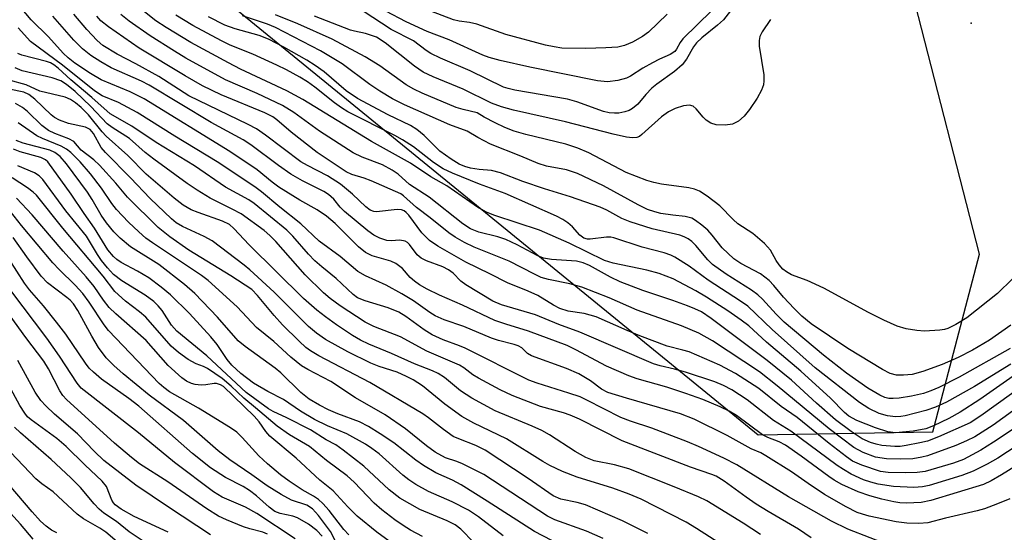
# Model space of a CAD drawing. Units: inches. Extents: x 1237764 to 1243764, y 497456 to 501457.
# Drawn here: x 1242062 to 1242250, y 497858 to 497956 of the extents above; entities that cross this region are included whole.
import ezdxf

# ---------------------------------------------------------------- set-up
doc = ezdxf.new("R2010")
doc.units = ezdxf.units.IN
doc.header["$MEASUREMENT"] = 0
for name, color, linetype in [('ELEV-Spot Elevation', 7, 'Continuous'), ('NTRL-Trees', 3, 'Continuous'), ('Undefined', 1, 'Continuous')]:
    doc.layers.add(name, color=color, linetype=linetype)

msp = doc.modelspace()

# ---------------------------------------------------------------- linework, layer by layer
at = {"layer": 'ELEV-Spot Elevation'}
msp.add_point((1242243.31, 497955.26, 251.67), dxfattribs=at)
at = {"layer": 'NTRL-Trees'}
msp.add_polyline3d([(1242047.41, 498003.57, 0), (1242202.77, 497876.92, 0), (1242236.03, 497877.47, 0), (1242244.91, 497911.29, 0), (1242232.71, 497958.97, 0)], dxfattribs=at)
at = {"layer": 'Undefined'}
for points, elevation in [([(1242251.96, 497888.48), (1242244.98, 497883.6), (1242241.26, 497881.23), (1242239.06, 497880.02), (1242236.18, 497878.58), (1242234.72, 497878.04), (1242232.31, 497877.61), (1242228.93, 497877.29), (1242227.5, 497877.48), (1242225.13, 497878.21), (1242221.61, 497879.61), (1242220.08, 497880.43), (1242219.24, 497881.16), (1242216.59, 497883.9), (1242210.94, 497889.03), (1242204.4, 497894.53), (1242201, 497897.63), (1242199.58, 497898.71), (1242197, 497900.46), (1242192.95, 497903.11), (1242190.96, 497904.3), (1242186.6, 497906.58), (1242183.94, 497907.62), (1242181.59, 497908.26), (1242175.19, 497909.59), (1242173.57, 497910.09), (1242166.8, 497913.35), (1242161.16, 497915.83), (1242152.69, 497918.62), (1242150.9, 497919.34), (1242149.4, 497920.25), (1242143.52, 497924.27), (1242140.49, 497926.02), (1242136.64, 497928.59), (1242129.23, 497932.71), (1242116.11, 497940.68), (1242113.07, 497942.34), (1242104.28, 497946.49), (1242101.96, 497947.7), (1242094.8, 497951.58), (1242090.15, 497954.4), (1242088.18, 497955.7), (1242082.59, 497960.19)], 242), ([(1242199.04, 497959.53), (1242196.2, 497955.87), (1242195.09, 497954.88), (1242192.06, 497952.45), (1242191.07, 497951.5), (1242190.49, 497950.75), (1242189.13, 497948.36), (1242188.31, 497947.32), (1242186.9, 497946.02), (1242183.5, 497943.61), (1242182.59, 497942.88), (1242181.41, 497941.68), (1242179.89, 497939.85), (1242178.89, 497939.01), (1242178.23, 497938.62), (1242177.42, 497938.35), (1242176.3, 497938.14), (1242175.45, 497938.08), (1242174.44, 497938.18), (1242173.37, 497938.44), (1242168.29, 497940.24), (1242166.48, 497940.77), (1242156.48, 497942.5), (1242155.23, 497942.78), (1242154.33, 497943.09), (1242148.01, 497946.18), (1242142.32, 497948.6), (1242140.53, 497949.45), (1242139.63, 497950.03), (1242137.17, 497951.89), (1242132.93, 497954.05), (1242127.59, 497957.52)], 254), ([(1242255.99, 497873.54), (1242249.13, 497869.3), (1242247.15, 497868.13), (1242245.7, 497867.43), (1242235.68, 497864.37), (1242233.8, 497864.04), (1242231.03, 497863.87), (1242229.74, 497863.94), (1242228.6, 497864.13), (1242226.33, 497864.64), (1242224.04, 497865.27), (1242221.83, 497866.03), (1242218.74, 497867.45), (1242217.26, 497868.28), (1242216.22, 497868.95), (1242210.98, 497872.84), (1242207.99, 497874.9), (1242206.8, 497875.56), (1242204.63, 497876.41), (1242203.62, 497876.92), (1242198.67, 497880.56), (1242197.28, 497881.38), (1242195.56, 497882.2), (1242192.24, 497883.6), (1242189.04, 497884.78), (1242185.4, 497885.95), (1242179.78, 497887.53), (1242178.17, 497888.11), (1242173.93, 497889.96), (1242168.12, 497893.06), (1242166.44, 497893.88), (1242159.07, 497896.64), (1242154.8, 497897.93), (1242152.7, 497898.66), (1242146.51, 497901.58), (1242142.13, 497903.5), (1242139.77, 497904.63), (1242138.33, 497905.46), (1242137.39, 497906.11), (1242136.57, 497906.86), (1242135.08, 497908.52), (1242133.85, 497909.52), (1242132.88, 497909.93), (1242129.34, 497910.95), (1242128.06, 497911.58), (1242126.75, 497912.7), (1242122.27, 497917.13), (1242120.65, 497918.48), (1242118.86, 497919.72), (1242115.56, 497921.58), (1242111.58, 497924.05), (1242110.3, 497924.99), (1242107.42, 497927.35), (1242102.25, 497930.82), (1242085.93, 497940.83), (1242083.25, 497942.17), (1242077.75, 497944.48), (1242075.72, 497945.67), (1242072.74, 497947.6), (1242071.5, 497948.62), (1242070.53, 497949.55), (1242067.71, 497952.62), (1242064.42, 497955.9), (1242062.43, 497958.29)], 232), ([(1242193.98, 497957.62), (1242188.48, 497952.23), (1242187.93, 497951.55), (1242187.27, 497950.32), (1242186.92, 497949.84), (1242186.06, 497949.27), (1242184.01, 497948.39), (1242182.68, 497947.7), (1242180.86, 497946.65), (1242178.49, 497945.14), (1242177.75, 497944.77), (1242176.1, 497944.31), (1242174.11, 497944.06), (1242172.23, 497944.29), (1242159.34, 497946.88), (1242153.71, 497948.15), (1242151.6, 497948.73), (1242150.42, 497949.14), (1242144.01, 497952.07), (1242139.83, 497953.63), (1242135.79, 497955.47), (1242131.92, 497957.5)], 256), ([(1242185.5, 497956.97), (1242181.95, 497953.51), (1242180.79, 497952.67), (1242178.87, 497951.6), (1242177.35, 497950.98), (1242176.12, 497950.69), (1242173.79, 497950.53), (1242170, 497950.4), (1242165.44, 497950.5), (1242163.96, 497950.71), (1242162.35, 497951.07), (1242154.79, 497953.08), (1242149.25, 497955.05), (1242147.88, 497955.34), (1242145.92, 497955.61), (1242144.83, 497955.87), (1242140.52, 497957.51)], 258), ([(1242252.07, 497874.84), (1242248.4, 497872.47), (1242246.39, 497871.31), (1242243.75, 497870), (1242241.54, 497869.15), (1242235.34, 497867.23), (1242234.1, 497866.97), (1242232.4, 497866.86), (1242228.55, 497867.03), (1242225.66, 497867.53), (1242224.23, 497867.87), (1242222.84, 497868.34), (1242220.51, 497869.43), (1242219.03, 497870.27), (1242217.84, 497871.08), (1242209.01, 497877.56), (1242205.71, 497879.62), (1242200.72, 497883.54), (1242197.81, 497885.44), (1242196.19, 497886.31), (1242194.55, 497886.95), (1242188.98, 497888.83), (1242186.9, 497889.41), (1242184.15, 497890.03), (1242182.86, 497890.43), (1242168.88, 497896.45), (1242164.88, 497897.92), (1242160.45, 497899.72), (1242153.96, 497901.66), (1242152.28, 497902.34), (1242147.16, 497905.42), (1242146.23, 497906.16), (1242144.77, 497907.68), (1242143.89, 497908.32), (1242142.79, 497908.85), (1242139.65, 497910), (1242138.65, 497910.49), (1242137.89, 497911.15), (1242136.42, 497913.09), (1242136.03, 497913.48), (1242135.6, 497913.76), (1242134.61, 497913.94), (1242132.94, 497913.83), (1242132.1, 497913.9), (1242130.77, 497914.3), (1242129.63, 497914.92), (1242128.5, 497915.74), (1242124.04, 497919.38), (1242123.22, 497920.21), (1242122.02, 497921.74), (1242121.03, 497922.65), (1242120.13, 497923.19), (1242116.06, 497925.23), (1242113.86, 497926.51), (1242111.51, 497928.14), (1242106.22, 497932.1), (1242104.8, 497933.05), (1242098.71, 497936.31), (1242086.89, 497943.44), (1242085.41, 497944.19), (1242079.67, 497946.75), (1242077.66, 497947.85), (1242075.81, 497949.09), (1242074.21, 497950.38), (1242072.55, 497951.99), (1242068.56, 497956.59)], 234), ([(1242253.43, 497879.39), (1242247.58, 497875.51), (1242245.18, 497874), (1242241.91, 497872.21), (1242239.99, 497871.47), (1242234.57, 497869.93), (1242233.08, 497869.72), (1242230.83, 497869.67), (1242227.56, 497869.72), (1242226.11, 497869.93), (1242222.51, 497871.14), (1242220.77, 497871.9), (1242219.61, 497872.69), (1242216.34, 497875.22), (1242210.2, 497880.22), (1242207.2, 497882.31), (1242202.93, 497885.69), (1242198.46, 497888.57), (1242195.49, 497890.17), (1242189.64, 497892.66), (1242188.47, 497893.03), (1242185.51, 497893.79), (1242180.25, 497895.76), (1242177.85, 497896.74), (1242171.98, 497899.34), (1242169.7, 497899.97), (1242166.61, 497900.44), (1242165.07, 497900.92), (1242163.85, 497901.55), (1242160.84, 497903.42), (1242159.02, 497904.24), (1242155.09, 497905.82), (1242151.75, 497907.54), (1242147.14, 497909.75), (1242141.82, 497912.78), (1242140.22, 497913.87), (1242138.76, 497915.33), (1242136.29, 497918.69), (1242135.8, 497919.21), (1242135.4, 497919.51), (1242134.91, 497919.69), (1242134.1, 497919.76), (1242130.13, 497919.35), (1242129.62, 497919.42), (1242128.94, 497919.67), (1242128.13, 497920.27), (1242125.58, 497922.71), (1242123.3, 497924.59), (1242120.83, 497926.19), (1242117, 497928.14), (1242115.78, 497928.86), (1242109.01, 497933.95), (1242107.31, 497935.13), (1242105.76, 497935.96), (1242094.41, 497941.39), (1242088.72, 497945.09), (1242084.32, 497947.52), (1242080.8, 497949.36), (1242078.08, 497951), (1242077.01, 497951.92), (1242075.04, 497954.02), (1242072.57, 497956.93)], 236), ([(1242253.76, 497883.25), (1242247.5, 497878.73), (1242244.06, 497876.51), (1242242.48, 497875.73), (1242240.41, 497874.89), (1242235.03, 497872.92), (1242233.92, 497872.63), (1242232.25, 497872.35), (1242229.9, 497872.24), (1242227.23, 497872.31), (1242225.16, 497872.66), (1242222.8, 497873.5), (1242220.99, 497874.48), (1242216.29, 497878.03), (1242206.44, 497886.21), (1242203.03, 497888.86), (1242194.14, 497894.78), (1242191.53, 497896.22), (1242188.23, 497897.64), (1242179.74, 497900.62), (1242174.47, 497902.97), (1242169.21, 497905.02), (1242166.98, 497905.65), (1242162.91, 497906.45), (1242161.52, 497906.86), (1242160.26, 497907.44), (1242155.4, 497909.95), (1242148.73, 497912.58), (1242146.91, 497913.47), (1242145.1, 497914.51), (1242143.91, 497915.33), (1242140.36, 497918.2), (1242137.79, 497920.14), (1242135.27, 497922.39), (1242134.76, 497922.76), (1242129.14, 497925.25), (1242127.84, 497925.73), (1242125.45, 497926.42), (1242124.38, 497926.92), (1242118.86, 497930.61), (1242113.93, 497934.51), (1242111.21, 497936.83), (1242110.4, 497937.42), (1242108.93, 497938.15), (1242100.61, 497941.62), (1242097.03, 497943.34), (1242093.75, 497945.22), (1242084.98, 497950.5), (1242079.18, 497954.54), (1242077.71, 497955.69), (1242076.92, 497956.59)], 238), ([(1242253.96, 497886.76), (1242245.21, 497880.51), (1242243.14, 497879.19), (1242237.12, 497876.53), (1242235.01, 497875.71), (1242233.6, 497875.35), (1242230.99, 497874.86), (1242229.82, 497874.7), (1242228.79, 497874.66), (1242226.36, 497874.89), (1242225.27, 497875.09), (1242224.16, 497875.41), (1242222.59, 497876.15), (1242220.47, 497877.5), (1242217.53, 497879.76), (1242213.93, 497882.89), (1242209.17, 497887.27), (1242204.51, 497891.06), (1242193.88, 497899.03), (1242192.03, 497900.27), (1242190.77, 497900.89), (1242189.37, 497901.43), (1242186.55, 497902.45), (1242180.83, 497904.35), (1242176.52, 497906.03), (1242174.7, 497906.87), (1242170.7, 497909.1), (1242169.52, 497909.65), (1242168.21, 497909.94), (1242163.46, 497910.25), (1242161.96, 497910.51), (1242160.71, 497911.01), (1242156.93, 497913.03), (1242154.75, 497914.05), (1242153.28, 497914.55), (1242149.66, 497915.46), (1242148.06, 497916.1), (1242146.6, 497917.05), (1242140.18, 497922.1), (1242136.42, 497924.54), (1242134.28, 497926.47), (1242133.11, 497927.29), (1242131.31, 497928.25), (1242127.43, 497929.71), (1242125.71, 497930.59), (1242119.28, 497934.67), (1242114.44, 497938.26), (1242112.24, 497939.6), (1242107.42, 497941.84), (1242101.44, 497944.47), (1242093.87, 497948.59), (1242091.7, 497949.88), (1242087.09, 497952.83), (1242083.09, 497955.62), (1242081.52, 497956.87)], 240), ([(1242250.9, 497890.37), (1242243.97, 497886.07), (1242238.67, 497883.13), (1242236.58, 497882.18), (1242234.71, 497881.51), (1242230.8, 497880.51), (1242229.98, 497880.37), (1242228.93, 497880.31), (1242227.39, 497880.49), (1242225.81, 497880.97), (1242223.84, 497881.88), (1242222.08, 497883.03), (1242213.67, 497889.64), (1242205.46, 497896.94), (1242200.82, 497901.36), (1242199.47, 497902.32), (1242193.28, 497906.31), (1242189.66, 497909), (1242186.97, 497910.69), (1242186.21, 497911.07), (1242184.9, 497911.55), (1242180.74, 497912.63), (1242175.35, 497914.4), (1242174.77, 497914.48), (1242173.92, 497914.48), (1242170.83, 497914.11), (1242170.29, 497914.14), (1242169.63, 497914.35), (1242168.83, 497914.91), (1242167.45, 497916.47), (1242166.59, 497917.25), (1242165.65, 497917.86), (1242164.39, 497918.51), (1242154.62, 497922.83), (1242149.77, 497924.61), (1242144.63, 497926.67), (1242142.85, 497927.52), (1242140.98, 497928.69), (1242137.22, 497931.68), (1242135.08, 497933.04), (1242133.62, 497933.87), (1242124.73, 497938.39), (1242123.51, 497939.1), (1242122.17, 497940.05), (1242118.42, 497943.08), (1242117.04, 497944.06), (1242115.58, 497944.96), (1242113, 497946.38), (1242111.16, 497947.26), (1242106.64, 497949.32), (1242102.32, 497951.08), (1242100.63, 497951.86), (1242095.23, 497954.81), (1242091.94, 497956.78)], 244), ([(1242250.75, 497893.3), (1242241.04, 497887.88), (1242237.16, 497885.91), (1242235.68, 497885.26), (1242234.25, 497884.78), (1242231.97, 497884.26), (1242229.62, 497883.84), (1242228.51, 497883.78), (1242227.68, 497883.83), (1242226.91, 497884.02), (1242225.93, 497884.43), (1242223.65, 497885.75), (1242219.59, 497888.64), (1242215.22, 497892.03), (1242207.78, 497898.35), (1242206.2, 497899.86), (1242203.62, 497902.71), (1242202.73, 497903.56), (1242201.55, 497904.42), (1242196.71, 497907.46), (1242194.13, 497909.28), (1242193.19, 497910.19), (1242190.93, 497912.95), (1242190.16, 497913.71), (1242189.5, 497914.2), (1242188.72, 497914.59), (1242187.9, 497914.89), (1242182.61, 497916.08), (1242178.45, 497917.41), (1242176.87, 497918.04), (1242173.98, 497919.68), (1242172.72, 497920.24), (1242167.07, 497922.21), (1242162.16, 497923.7), (1242157.99, 497925.09), (1242153.76, 497926.78), (1242152.04, 497927.22), (1242149.71, 497927.38), (1242148.07, 497927.62), (1242146.98, 497927.93), (1242145.91, 497928.4), (1242144.38, 497929.33), (1242142.2, 497930.9), (1242139.2, 497933.89), (1242137.85, 497935.01), (1242136.61, 497935.75), (1242132.38, 497937.78), (1242126.52, 497940.91), (1242124.39, 497942.39), (1242120.18, 497945.99), (1242118.48, 497947.19), (1242116.91, 497948.17), (1242112.53, 497950.64), (1242109.58, 497952.19), (1242107.81, 497952.88), (1242103.25, 497954.17), (1242101.3, 497954.88), (1242098.16, 497956.47)], 246), ([(1242194.02, 497914.92), (1242193.21, 497915.82), (1242192.09, 497916.81), (1242190.9, 497917.68), (1242190.16, 497918.1), (1242188.89, 497918.45), (1242186.55, 497918.67), (1242184.25, 497919.04), (1242183.11, 497919.31), (1242181.74, 497919.78), (1242179.93, 497920.65), (1242173.38, 497924.31), (1242168.43, 497926.63), (1242166.29, 497927.34), (1242162.52, 497928), (1242160.91, 497928.5), (1242157.65, 497929.94), (1242151.83, 497932.24), (1242149.46, 497933.46), (1242147.39, 497934.71), (1242144.09, 497935.87), (1242135.5, 497939.69), (1242133.22, 497940.86), (1242130.78, 497942.27), (1242128.91, 497943.56), (1242123.62, 497947.5), (1242119.48, 497950), (1242110.94, 497954.42), (1242109.39, 497955.04), (1242104.67, 497956.66)], 248), ([(1242251.18, 497906.59), (1242248.37, 497903.76), (1242242.5, 497899.18), (1242240.4, 497897.89), (1242238.93, 497897.15), (1242238.26, 497896.94), (1242237.4, 497896.79), (1242234.46, 497896.61), (1242232.99, 497896.72), (1242230.94, 497897.09), (1242229.27, 497897.58), (1242226.69, 497898.73), (1242223.79, 497900.2), (1242215.27, 497904.79), (1242212.11, 497906.24), (1242209.17, 497907.36), (1242208.17, 497907.9), (1242207.5, 497908.44), (1242206.82, 497909.22), (1242206.24, 497910.1), (1242205.16, 497912.03), (1242204.01, 497913.31), (1242201.77, 497915.21), (1242198.91, 497917.08), (1242198.04, 497917.87), (1242195.49, 497920.48), (1242193.11, 497922.31), (1242191.62, 497923.28), (1242190.69, 497923.66), (1242189.59, 497923.93), (1242184.4, 497924.61), (1242182.95, 497924.91), (1242181.62, 497925.32), (1242177.68, 497926.82), (1242170.56, 497930.54), (1242168.5, 497931.45), (1242166.2, 497932.21), (1242158.6, 497934.02), (1242156.37, 497934.69), (1242154.6, 497935.37), (1242152.74, 497936.24), (1242150.67, 497937.32), (1242149.31, 497938.18), (1242146.68, 497938.8), (1242145.33, 497939.21), (1242138.85, 497941.91), (1242137.25, 497942.65), (1242135.8, 497943.49), (1242130.8, 497947.15), (1242128.01, 497948.85), (1242121.7, 497952.17), (1242115.21, 497955.11), (1242110.95, 497956.85)], 250), ([(1242205.17, 497955.93), (1242203.59, 497953.6), (1242203.12, 497952.68), (1242202.96, 497951.92), (1242202.97, 497950.85), (1242203.85, 497945.39), (1242203.91, 497944.27), (1242203.81, 497943.5), (1242203.45, 497942.48), (1242202.58, 497940.98), (1242201.16, 497938.78), (1242200.12, 497937.54), (1242199.05, 497936.61), (1242197.91, 497936.04), (1242196.53, 497935.82), (1242194.8, 497935.88), (1242193.78, 497936.2), (1242192.9, 497936.78), (1242192.32, 497937.35), (1242191.03, 497938.95), (1242190.42, 497939.45), (1242189.7, 497939.63), (1242188.62, 497939.5), (1242186.98, 497939.02), (1242185.76, 497938.37), (1242184.41, 497937.39), (1242180.68, 497934.02), (1242180.21, 497933.7), (1242179.7, 497933.49), (1242178.88, 497933.4), (1242177.76, 497933.55), (1242175.22, 497934.12), (1242166.12, 497936.48), (1242156.22, 497938.66), (1242153.92, 497939.33), (1242152.03, 497939.99), (1242146.67, 497942.66), (1242140.92, 497945.01), (1242139.04, 497945.91), (1242137.36, 497947.06), (1242131.82, 497951.52), (1242130.15, 497952.57), (1242128.07, 497953.3), (1242125.94, 497953.71), (1242125.21, 497953.92), (1242118.38, 497956.57)], 252), ([(1242250.7, 497864.73), (1242248.35, 497863.74), (1242245.86, 497862.83), (1242244.51, 497862.44), (1242238.44, 497861.05), (1242235.09, 497860.13), (1242233.4, 497860.01), (1242231.07, 497860.09), (1242229.07, 497860.36), (1242223.92, 497861.42), (1242222.64, 497861.77), (1242221.62, 497862.14), (1242219.53, 497863.21), (1242215.42, 497865.56), (1242212.3, 497867.62), (1242209.14, 497869.87), (1242204.28, 497872.92), (1242203.29, 497873.45), (1242201.5, 497874.21), (1242196.9, 497876.77), (1242190.65, 497879.89), (1242188.05, 497880.89), (1242177.73, 497883.84), (1242174.16, 497884.97), (1242173, 497885.57), (1242170.9, 497887.19), (1242168.64, 497888.51), (1242166.33, 497889.51), (1242159.66, 497891.95), (1242158.92, 497892.38), (1242157.82, 497893.42), (1242157.13, 497893.84), (1242156.34, 497894.11), (1242153.35, 497894.86), (1242152.02, 497895.27), (1242146.77, 497897.5), (1242143.04, 497898.76), (1242141.31, 497899.52), (1242140.31, 497900.15), (1242137.2, 497902.4), (1242134.99, 497903.74), (1242132.02, 497905.39), (1242128.06, 497907.15), (1242126.61, 497907.97), (1242123.22, 497910.8), (1242119.25, 497913.77), (1242115.74, 497917.07), (1242111.74, 497920.2), (1242108.28, 497923.14), (1242107.01, 497924.07), (1242099.81, 497928.86), (1242091.79, 497933.74), (1242084.62, 497938.25), (1242081.06, 497940.12), (1242077.96, 497941.41), (1242076.47, 497942.35), (1242070.38, 497947.25), (1242064.31, 497951.78), (1242061.95, 497954.32)], 230), ([(1242228.34, 497855.61), (1242219.84, 497858.93), (1242216.74, 497860.48), (1242208.55, 497865.11), (1242198.71, 497871.16), (1242196.24, 497872.46), (1242191.45, 497874.66), (1242189.34, 497875.53), (1242182.56, 497878.18), (1242178.5, 497879.51), (1242176.67, 497880.2), (1242170.2, 497883.52), (1242168.94, 497884.1), (1242166.79, 497884.85), (1242160.76, 497886.71), (1242159.16, 497887.31), (1242147.02, 497893.38), (1242145.95, 497893.84), (1242142.86, 497894.95), (1242140.74, 497895.92), (1242139.25, 497896.86), (1242135.75, 497899.4), (1242134.38, 497900.22), (1242132.37, 497901.05), (1242128.01, 497902.38), (1242126.57, 497902.98), (1242125.69, 497903.6), (1242122.45, 497906.66), (1242119.76, 497908.84), (1242118.45, 497910.01), (1242117.22, 497911.25), (1242114.21, 497914.71), (1242113.07, 497915.84), (1242106.9, 497920.95), (1242105.85, 497921.61), (1242101.41, 497924.03), (1242095.5, 497928.09), (1242088.21, 497932.5), (1242083.56, 497935.66), (1242079.47, 497937.96), (1242075.99, 497941.07), (1242071.95, 497944.45), (1242069.6, 497946.69), (1242068.76, 497947.32), (1242068.09, 497947.66), (1242067.32, 497947.93), (1242062.67, 497949.16), (1242061.91, 497949.45)], 228), ([(1242212.89, 497857.32), (1242210.47, 497858.91), (1242204.72, 497862.27), (1242202.45, 497863.7), (1242200.5, 497865.02), (1242196.31, 497868.1), (1242194.82, 497869.03), (1242193.99, 497869.37), (1242189.93, 497870.72), (1242176.91, 497875.73), (1242168.82, 497879.85), (1242167.05, 497880.63), (1242165.74, 497881.08), (1242161.4, 497882.3), (1242155.99, 497884.37), (1242153.67, 497885.48), (1242149.58, 497887.65), (1242148.52, 497888.32), (1242146.75, 497889.67), (1242145.94, 497890.14), (1242139.73, 497892.8), (1242134.72, 497895.55), (1242129.65, 497897.52), (1242127.99, 497898.33), (1242123.23, 497901.46), (1242121.37, 497902.81), (1242120.08, 497903.9), (1242116.56, 497907.36), (1242110.97, 497913.69), (1242109.88, 497914.81), (1242108.79, 497915.77), (1242104.43, 497918.94), (1242102.7, 497919.86), (1242098.53, 497921.91), (1242096.04, 497923.44), (1242094.1, 497924.75), (1242087.76, 497929.38), (1242086.11, 497930.64), (1242083.12, 497933.26), (1242079.85, 497935.36), (1242078.91, 497936.05), (1242075.78, 497939.4), (1242072.78, 497942.22), (1242071.15, 497943.57), (1242070.09, 497944.24), (1242068.44, 497944.85), (1242062.74, 497946.14), (1242061.38, 497946.74)], 226), ([(1242203.27, 497857.93), (1242199.93, 497860.08), (1242193.06, 497864.35), (1242191.42, 497865.12), (1242186.82, 497867), (1242178.17, 497870.42), (1242175.48, 497871.2), (1242171.59, 497871.97), (1242169.97, 497872.56), (1242167.95, 497873.73), (1242163.07, 497876.88), (1242161.61, 497877.7), (1242159.81, 497878.55), (1242152.76, 497881.45), (1242148.29, 497883.86), (1242146.13, 497885.24), (1242143.11, 497887.79), (1242141.88, 497888.59), (1242140.84, 497889.07), (1242137.36, 497890.41), (1242133.04, 497892.38), (1242128.73, 497894.15), (1242127.12, 497894.92), (1242125.56, 497895.81), (1242122.57, 497897.8), (1242120.43, 497899.36), (1242118.83, 497900.61), (1242116.24, 497902.83), (1242105.9, 497913.05), (1242103, 497916.13), (1242102.15, 497916.9), (1242100.85, 497917.56), (1242096.24, 497919.19), (1242094.91, 497919.74), (1242093.36, 497920.6), (1242091.64, 497921.93), (1242086.31, 497926.48), (1242082.82, 497930.03), (1242078.73, 497933.72), (1242077.94, 497934.58), (1242075.33, 497937.8), (1242073.92, 497939.18), (1242072.86, 497940.06), (1242071.89, 497940.7), (1242070.92, 497941.18), (1242066.08, 497942.32), (1242063.51, 497943.51), (1242060.25, 497944.39)], 224), ([(1242196.93, 497855.31), (1242191.08, 497859.08), (1242189.09, 497860.28), (1242180.51, 497864.63), (1242178.23, 497865.61), (1242175.13, 497866.73), (1242168.32, 497868.81), (1242165.58, 497869.93), (1242163.18, 497871.08), (1242161.84, 497871.82), (1242154.87, 497876.1), (1242148.66, 497879.12), (1242146.42, 497880.38), (1242143.17, 497882.74), (1242138.9, 497886.23), (1242137.15, 497887.37), (1242135.88, 497888.02), (1242134.06, 497888.79), (1242130.68, 497889.9), (1242129.1, 497890.55), (1242124.71, 497892.66), (1242120.48, 497895.03), (1242118.72, 497896.26), (1242117.22, 497897.52), (1242110.67, 497904.03), (1242106.05, 497908.27), (1242104.95, 497909.18), (1242098.88, 497913.81), (1242097.37, 497914.66), (1242093.22, 497916.51), (1242092.06, 497917.24), (1242091.16, 497917.98), (1242087.1, 497921.87), (1242083.33, 497925.83), (1242078.57, 497930.6), (1242077.76, 497931.6), (1242076.3, 497934.23), (1242075.68, 497935), (1242074.8, 497935.44), (1242071.51, 497936.16), (1242069.82, 497936.76), (1242068.9, 497937.3), (1242068.24, 497937.8), (1242065.11, 497940.8), (1242064, 497941.69), (1242063.03, 497942.09), (1242060.24, 497942.7)], 222), ([(1242181.8, 497858.13), (1242177, 497860.5), (1242169.91, 497863.55), (1242168.37, 497864.02), (1242165.26, 497864.67), (1242163.77, 497865.3), (1242159.01, 497868.58), (1242150.86, 497873.97), (1242149.07, 497874.87), (1242145.81, 497876.1), (1242144.77, 497876.59), (1242142.92, 497877.89), (1242140.08, 497880.13), (1242138.95, 497880.88), (1242128.9, 497886.84), (1242119.17, 497891.95), (1242117.58, 497892.87), (1242116.7, 497893.53), (1242115.41, 497894.71), (1242112.28, 497897.85), (1242110.69, 497899.6), (1242107.54, 497903.44), (1242106.42, 497904.53), (1242102.45, 497907.17), (1242094.47, 497912.04), (1242090.84, 497914.59), (1242088.63, 497916.33), (1242082.79, 497922.15), (1242080.54, 497924.81), (1242077.43, 497928.23), (1242076.37, 497929.22), (1242073.94, 497931.06), (1242072.53, 497932.7), (1242071.63, 497933.24), (1242068.91, 497934.23), (1242067.76, 497934.82), (1242066.49, 497935.77), (1242063.71, 497938.42), (1242062.81, 497939.16), (1242061.48, 497939.93)], 220), ([(1242173.31, 497857.18), (1242170.15, 497858.53), (1242164.07, 497860.74), (1242162.69, 497861.41), (1242150.6, 497869.34), (1242146.51, 497871.39), (1242145.46, 497871.82), (1242143.29, 497872.54), (1242141.32, 497873.61), (1242139.67, 497874.78), (1242135.69, 497878.01), (1242131.78, 497880.69), (1242126.17, 497883.92), (1242121.45, 497887.07), (1242117.12, 497889.32), (1242115.89, 497890.04), (1242113.85, 497891.66), (1242110.59, 497894.68), (1242107.33, 497897.34), (1242103.66, 497901.25), (1242098.15, 497906.25), (1242096.86, 497907.21), (1242087.51, 497913.41), (1242086.23, 497914.35), (1242084.9, 497915.53), (1242082.97, 497917.39), (1242080.69, 497919.75), (1242079.81, 497920.89), (1242077.84, 497923.83), (1242075.72, 497926.58), (1242073.77, 497928.86), (1242071.97, 497930.62), (1242071.14, 497931.27), (1242070.14, 497931.84), (1242066.58, 497933.31), (1242065.51, 497933.82), (1242061.93, 497936.24)], 218), ([(1242163.52, 497856.76), (1242160.21, 497858.47), (1242151.21, 497864.27), (1242146.27, 497867.35), (1242144.62, 497868.24), (1242141.42, 497869.69), (1242139.12, 497871.06), (1242137.64, 497872.06), (1242133.45, 497875.38), (1242130.86, 497877.1), (1242128.65, 497878.47), (1242126.93, 497879.35), (1242122.8, 497880.9), (1242121, 497881.67), (1242119.28, 497882.55), (1242117.37, 497883.7), (1242115.78, 497884.95), (1242111.96, 497888.66), (1242110.87, 497889.6), (1242105.15, 497893.69), (1242103.82, 497894.75), (1242099.87, 497899.29), (1242095.55, 497903.76), (1242093.64, 497905.53), (1242088.74, 497909.29), (1242083.31, 497912.64), (1242081.35, 497914.32), (1242080.14, 497915.53), (1242078.75, 497917.26), (1242077.75, 497918.72), (1242076.03, 497921.7), (1242075.15, 497923.06), (1242071.18, 497928.44), (1242069.95, 497929.84), (1242068.93, 497930.64), (1242067.97, 497931.1), (1242062.92, 497932.43), (1242061.59, 497932.93)], 216), ([(1242154.29, 497857.65), (1242149.58, 497861.28), (1242147.69, 497862.57), (1242144.58, 497864.17), (1242140.07, 497866.09), (1242137.64, 497867.43), (1242136.3, 497868.35), (1242135.18, 497869.23), (1242130.65, 497873.27), (1242129.27, 497874.31), (1242128.05, 497875.09), (1242124.5, 497877.08), (1242120.85, 497878.58), (1242118.35, 497879.84), (1242115.67, 497881.42), (1242112.45, 497883.6), (1242109.47, 497885.12), (1242106.76, 497886.74), (1242104.33, 497888.56), (1242102.62, 497890.17), (1242101.71, 497891.25), (1242099.84, 497894.06), (1242098.64, 497895.55), (1242094.54, 497900), (1242090.94, 497903.54), (1242089.15, 497905.01), (1242086.85, 497906.74), (1242084.67, 497908.06), (1242081.57, 497909.71), (1242080.73, 497910.28), (1242080.1, 497910.82), (1242079.01, 497912.13), (1242076.48, 497916.25), (1242074.5, 497919.03), (1242072.03, 497922.7), (1242067.62, 497928.82), (1242067.16, 497929.23), (1242066.28, 497929.65), (1242062.33, 497930.73), (1242061.06, 497931.27)], 214), ([(1242148.69, 497856.41), (1242146.22, 497858.94), (1242145.12, 497859.74), (1242143.6, 497860.5), (1242138.43, 497862.65), (1242134.63, 497864.81), (1242132.59, 497866.4), (1242127.75, 497870.94), (1242123.82, 497873.98), (1242122.39, 497874.99), (1242120.58, 497875.97), (1242117.6, 497877.84), (1242113.06, 497880.15), (1242110.47, 497881.32), (1242109.62, 497881.81), (1242105.34, 497884.97), (1242097.87, 497891.91), (1242092.17, 497896.63), (1242091.14, 497897.77), (1242089.34, 497900.53), (1242088.58, 497901.43), (1242087.76, 497902.25), (1242086.14, 497903.46), (1242081.67, 497906.18), (1242080.13, 497907.43), (1242078.93, 497908.68), (1242077.84, 497910.04), (1242077.04, 497911.2), (1242074.94, 497914.7), (1242071.05, 497919.51), (1242066.68, 497925.46), (1242065.95, 497926.17), (1242065.09, 497926.77), (1242061.92, 497928.08)], 212), ([(1242138.94, 497857.54), (1242136.66, 497858.76), (1242135.26, 497859.62), (1242133.66, 497860.73), (1242131.19, 497862.61), (1242129.73, 497863.9), (1242125.88, 497867.91), (1242124.6, 497869.1), (1242120.66, 497872.03), (1242117.42, 497874.64), (1242113.57, 497876.88), (1242111.22, 497878.54), (1242107.15, 497882.04), (1242104.9, 497883.85), (1242102.51, 497886.14), (1242100.78, 497887.63), (1242097.99, 497889.52), (1242097.25, 497889.88), (1242095.82, 497890.41), (1242094.32, 497891.26), (1242092.46, 497892.57), (1242091.05, 497893.77), (1242086.25, 497899.28), (1242085.06, 497900.32), (1242082.4, 497902.3), (1242080.35, 497904.2), (1242078.16, 497907.08), (1242070.44, 497916.23), (1242065.45, 497922.52), (1242064.84, 497923.09), (1242063.74, 497923.93), (1242060.81, 497925.79)], 210), ([(1242136.76, 497853.63), (1242130.25, 497858.38), (1242126.46, 497861.4), (1242124.68, 497863.17), (1242121.91, 497866.22), (1242119.36, 497868.27), (1242114.86, 497872.47), (1242109.88, 497876.65), (1242109.11, 497877.5), (1242107.84, 497879.36), (1242106.89, 497880.42), (1242101.03, 497886.07), (1242100.48, 497886.42), (1242099.73, 497886.65), (1242099.23, 497886.65), (1242097.66, 497886.38), (1242096.81, 497886.33), (1242095.64, 497886.44), (1242094.92, 497886.64), (1242094, 497887.12), (1242093.12, 497887.74), (1242090.53, 497890.08), (1242086.32, 497894.84), (1242080.53, 497899.92), (1242079.28, 497901.14), (1242078.18, 497902.53), (1242076.41, 497905.12), (1242074.9, 497906.98), (1242070.51, 497911.82), (1242064.63, 497918.76), (1242061.66, 497921.95)], 208), ([(1242124.87, 497857.87), (1242123.95, 497858.9), (1242121.15, 497862.52), (1242119.95, 497863.82), (1242119.11, 497864.61), (1242118.18, 497865.25), (1242115.99, 497866.41), (1242113.54, 497868.05), (1242111.87, 497869.27), (1242109.39, 497871.35), (1242107.78, 497872.92), (1242104.6, 497876.41), (1242103.56, 497877.38), (1242102.38, 497878.2), (1242096.28, 497881.96), (1242090.77, 497885.09), (1242089.67, 497885.88), (1242088.79, 497886.66), (1242079.18, 497896.73), (1242078.33, 497897.82), (1242075.45, 497902.11), (1242074.25, 497903.76), (1242072.8, 497905.38), (1242069.76, 497908.36), (1242068.58, 497909.65), (1242062.61, 497916.74), (1242059.1, 497921.18)], 206), ([(1242119.84, 497857.59), (1242118.79, 497858.69), (1242117.19, 497859.89), (1242115.15, 497861.08), (1242114.24, 497861.4), (1242111.81, 497861.89), (1242110.82, 497862.33), (1242109.74, 497863.1), (1242107.32, 497865.29), (1242105.98, 497866.31), (1242104.78, 497867.03), (1242101.43, 497868.78), (1242098.57, 497870.61), (1242095.15, 497873.32), (1242084.92, 497882.37), (1242083.03, 497883.81), (1242077.82, 497887.51), (1242076.28, 497888.79), (1242075.49, 497889.61), (1242074.78, 497890.52), (1242071.01, 497896.02), (1242069.28, 497898.36), (1242066.75, 497901.46), (1242064.1, 497904.5), (1242063.13, 497905.76), (1242057.28, 497914.92)], 202), ([(1242123.62, 497854.09), (1242121.38, 497858.47), (1242119.12, 497861.56), (1242117.98, 497862.81), (1242116.89, 497863.53), (1242114, 497864.48), (1242111.99, 497865.55), (1242109.32, 497867.2), (1242106.42, 497869.29), (1242102.25, 497872.12), (1242100.02, 497873.84), (1242093.4, 497879.59), (1242086.9, 497884.43), (1242081.92, 497888.52), (1242080.15, 497890.09), (1242078.72, 497891.54), (1242077.22, 497893.49), (1242075.95, 497895.67), (1242073.31, 497900.57), (1242072.5, 497901.8), (1242071.87, 497902.49), (1242071.23, 497903.04), (1242067.57, 497905.83), (1242066.32, 497907.08), (1242063.59, 497910.75), (1242061.03, 497914.43)], 204), ([(1242250.92, 497897.75), (1242246.83, 497894.89), (1242243.61, 497892.99), (1242240.88, 497891.6), (1242237.81, 497890.3), (1242234.12, 497888.92), (1242232.12, 497888.39), (1242230.48, 497888.22), (1242229.12, 497888.24), (1242227.93, 497888.55), (1242226.45, 497889.31), (1242219.86, 497893.35), (1242212.86, 497898.02), (1242211.13, 497899.5), (1242209.66, 497900.93), (1242207.63, 497903.12), (1242205.8, 497905.33), (1242204.87, 497906.29), (1242203.26, 497907.53), (1242199.49, 497909.52), (1242198.2, 497910.4), (1242195.92, 497912.51), (1242194.02, 497914.92)], 248), ([(1242109.41, 497857.97), (1242108.55, 497858.37), (1242106.02, 497859.01), (1242104.87, 497859.4), (1242101.58, 497860.69), (1242100.07, 497861.41), (1242097.84, 497862.81), (1242090.43, 497867.93), (1242085.07, 497871.36), (1242083.51, 497872.57), (1242080.27, 497875.32), (1242071.15, 497883.59), (1242070.47, 497884.39), (1242069.86, 497885.29), (1242067.74, 497889.46), (1242066.86, 497890.94), (1242063.41, 497895.39), (1242057.04, 497904.12)], 198), ([(1242114.7, 497857.13), (1242107.41, 497861.94), (1242105.2, 497863.12), (1242100.78, 497865.06), (1242099.12, 497866.06), (1242091.69, 497871.6), (1242084.86, 497877.25), (1242073.96, 497885.8), (1242073.16, 497886.73), (1242069.81, 497891.84), (1242067.41, 497895.27), (1242060.56, 497904.35)], 200), ([(1242098.58, 497857.86), (1242090.59, 497863.1), (1242084.36, 497867.31), (1242078.26, 497872.02), (1242076.47, 497873.73), (1242073.28, 497877.1), (1242068.89, 497880.83), (1242067.23, 497882.39), (1242066.26, 497883.42), (1242065.2, 497885), (1242061.92, 497891.04)], 196), ([(1242090.5, 497858.34), (1242084.03, 497861.38), (1242081.59, 497862.75), (1242080.42, 497863.58), (1242080.07, 497863.95), (1242079.78, 497864.43), (1242078.79, 497867.06), (1242077.97, 497868.1), (1242074.62, 497871.19), (1242071.12, 497874.68), (1242069.29, 497876.18), (1242064.4, 497879.75), (1242063.76, 497880.33), (1242063.2, 497880.99), (1242062.27, 497882.48), (1242058.43, 497889.52)], 194)]:
    msp.add_lwpolyline(points, dxfattribs=dict(at, elevation=elevation))
for points in [[(1242085.56, 497856.81, 192), (1242083.11, 497858.44, 192), (1242080.65, 497860.37, 192), (1242078.29, 497862, 192), (1242077.37, 497862.73, 192), (1242076.42, 497863.74, 192), (1242073.81, 497866.84, 192), (1242071.96, 497868.7, 192), (1242068.22, 497872.2, 192), (1242062.38, 497877.26, 192), (1242061.27, 497878.38, 192)], [(1242085.54, 497852.44, 190), (1242078.65, 497858.36, 190), (1242077.52, 497859.14, 190), (1242074.38, 497860.92, 190), (1242073.2, 497861.77, 190), (1242068.62, 497866.02, 190), (1242066.44, 497867.54, 190), (1242065.31, 497868.5, 190), (1242059.37, 497874.77, 190)], [(1242069.32, 497858.24, 188), (1242068.33, 497858.72, 188), (1242067.27, 497859.48, 188), (1242066.23, 497860.48, 188), (1242064.64, 497862.22, 188), (1242058.81, 497869.06, 188)], [(1242064.84, 497857.02, 186), (1242062.42, 497859.89, 186), (1242056, 497866.86, 186)]]:
    msp.add_polyline3d(points, dxfattribs=at)

doc.saveas('drawing.dxf')
